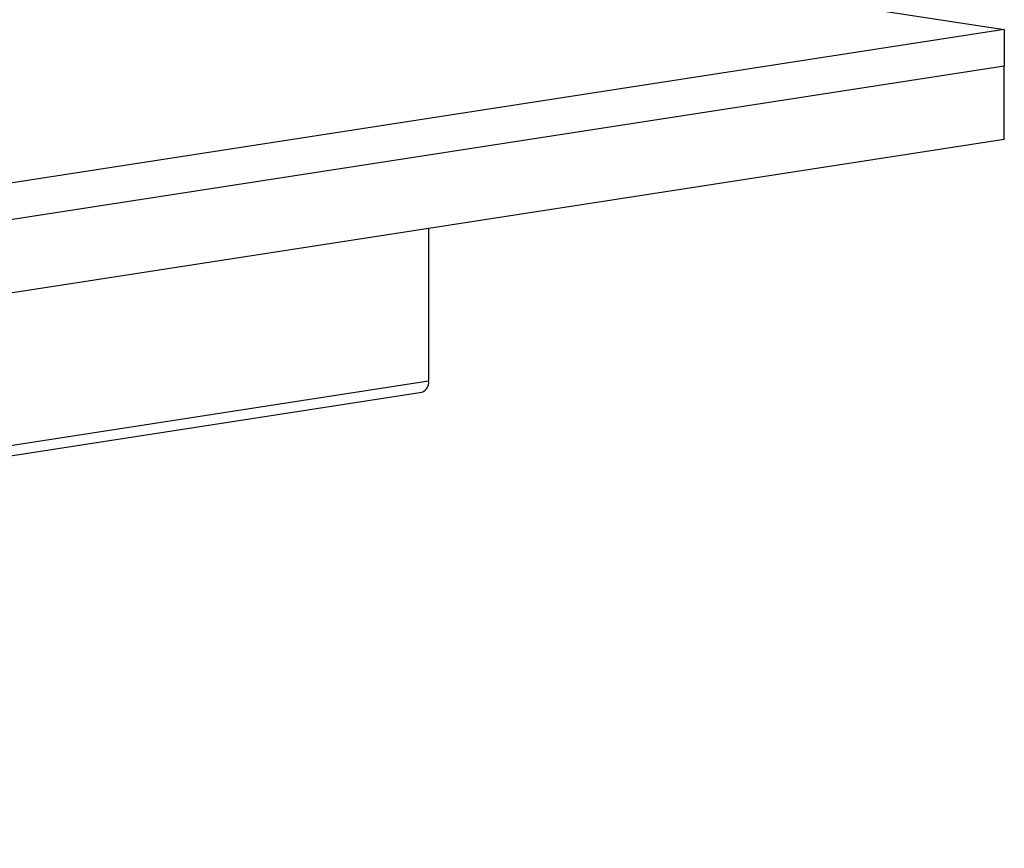
# Model space of a CAD drawing. Units: inches. Extents: x 2 to 154, y 1 to 99.
# Drawn here: x 103 to 107, y 52 to 55 of the extents above; entities that cross this region are included whole.
import ezdxf

# ---------------------------------------------------------------- set-up
doc = ezdxf.new("R2010")
doc.units = ezdxf.units.IN
doc.header["$MEASUREMENT"] = 0
doc.linetypes.add('SLD-Solid', pattern=[0])

msp = doc.modelspace()

# ---------------------------------------------------------------- linework, layer by layer
at = {"color": 7, "linetype": 'SLD-Solid', "lineweight": 25}
for p, q in [((103.0394534, 55.7841551), (107.3037369, 55.1287774)), ((107.3037369, 55.1287774), (95.3896522, 53.2855162)), ((107.3037369, 55.1287774), (107.3039515, 54.9805716)), ((107.3039515, 54.9805716), (95.3898668, 53.1373103)), ((107.3043807, 54.6841599), (107.3039515, 54.9805716)), ((107.3043807, 54.6841599), (95.390296, 52.8408987)), ((104.9788061, 54.3243638), (104.9796989, 53.7078846)), ((104.9796989, 53.7078846), (93.0656142, 51.8646234)), ((93.0380071, 51.8206291), (104.9520918, 53.6638903))]:
    msp.add_line(p, q, dxfattribs=at)
msp.add_arc((104.9406547, 53.7017264), 0.0395269, 286.8191353, 8.9631843, dxfattribs=at)

doc.saveas('drawing.dxf')
